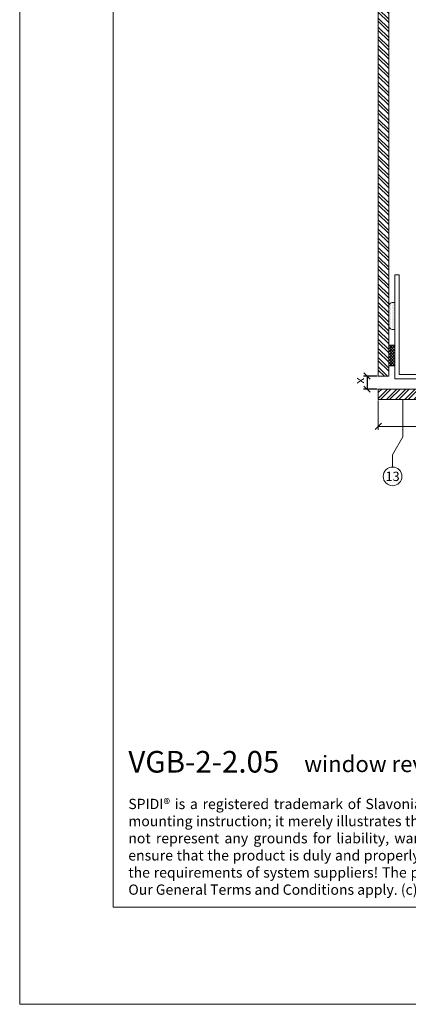
# Model space of a CAD drawing. Units: millimetres. Extents: x -1685 to 11761, y 4 to 6486.
# Drawn here: x 8279 to 8466, y 4 to 479 of the extents above; entities that cross this region are included whole.
import ezdxf

# ---------------------------------------------------------------- set-up
doc = ezdxf.new("R2010")
doc.units = ezdxf.units.MM
doc.linetypes.add('AUSGEZOGEN', pattern=[0])
doc.layers.get('Defpoints').update_dxf_attribs({"lineweight": 5})
for name, color, linetype, lineweight in [('Bemassung', 3, 'Continuous', 5), ('Fassadenbekleidung', 251, 'Continuous', 13), ('Fassadenbekleidung_Schraffur', 251, 'Continuous', 5), ('Fassadenklebesystem', 11, 'AUSGEZOGEN', 13), ('Legende', 251, 'Continuous', 5), ('Profil-T', 1, 'Continuous', 13)]:
    doc.layers.add(name, color=color, linetype=linetype, lineweight=lineweight)
doc.layers.add('Blattrahmen_innen', color=252, linetype='Continuous', lineweight=5, true_color=0x696969)
doc.layers.add('Text_EN', color=7, linetype='Continuous')
doc.styles.get("Standard").update_dxf_attribs({"font": 'arial.ttf'})
doc.styles.add('Text-H1.9', font='arial.ttf', dxfattribs={"height": 1.9})
doc.styles.add('Text-H3', font='arial.ttf', dxfattribs={"height": 3})
doc.styles.add('Text-H5', font='arial.ttf', dxfattribs={"height": 5})
doc.dimstyles.new('ISO-25', dxfattribs={"dimtxt": 2.5, "dimasz": 3, "dimexe": 1.75, "dimexo": 0.625, "dimtad": 1, "dimtxsty": 'Standard', "dimblk": 'OBLIQUE', "dimcen": 2.5, "dimadec": 0, "dimazin": 0, "dimtfac": 1, "dimtmove": 0, "dimatfit": 3, "dimfxl": 1, "dimarcsym": 0})

# ---------------------------------------------------------------- blocks, each defined once
blk = doc.blocks.new('A$Ce957561b')
at = {"layer": 'Fassadenklebesystem'}
h = blk.add_hatch(dxfattribs=at)
h.set_pattern_fill('DOTS', color=256, scale=10, style=0)
h.set_pattern_definition([(0, (11121.3235, -5930.7652), (0.3125, 0.625), [0, -0.625])])
h.paths.add_polyline_path([(-19.5, -3, 0.414214), (-17.5, -1), (-17.5, 0), (-30.5, 0), (-30.5, -1, 0.414214), (-28.5, -3)])
h = blk.add_hatch(dxfattribs=at)
h.set_pattern_fill('ANSI37', color=256, scale=8, style=0)
h.set_pattern_definition([(45, (11121.3235, -5930.7652), (-0.70710678, 0.70710678), []), (135, (11121.3235, -5930.7652), (-0.70710678, -0.70710678), [])])
h.paths.add_polyline_path([(0, -3), (0, 0), (-10, 0), (-10, -3)])
blk.add_lwpolyline([(-30.5, -1, 0.414214), (-28.5, -3), (-19.5, -3, 0.414214), (-17.5, -1), (-17.5, 0), (-30.5, 0)], format="xyb", close=True, dxfattribs=at)
blk.add_lwpolyline([(0, 0), (-10, 0), (-10, -3), (0, -3)], close=True, dxfattribs=at)
blk = doc.blocks.new('_Oblique')
at = {"color": 0, "linetype": 'ByBlock', "lineweight": -2}
blk.add_line((-0.5, -0.5), (0.5, 0.5), dxfattribs=at)
blk = doc.blocks.new('*D122')
at = {"layer": 'Bemassung', "color": 0, "lineweight": -2, "transparency": 16777216}
for p, q in [((8450.69, 306.97), (8444.14, 306.97)), ((8445.89, 306.97), (8445.89, 300.67)), ((8450.69, 300.67), (8444.14, 300.67))]:
    blk.add_line(p, q, dxfattribs=at)
at = {"layer": 'Defpoints', "color": 0, "transparency": 16777216}
for p in [(8451.31, 306.97), (8445.89, 300.67), (8451.31, 300.67)]:
    blk.add_point(p, dxfattribs=at)
at = {"layer": 'Bemassung', "color": 0, "lineweight": -2, "transparency": 16777216, "xscale": 3, "yscale": 3, "zscale": 3}
for p, rotation in [((8445.89, 306.97), 90), ((8445.89, 300.67), 270)]:
    blk.add_blockref('_Oblique', p, dxfattribs=dict(at, rotation=rotation))
blk = doc.blocks.new('A$C75aa2457')
at = {"layer": 'Fassadenbekleidung_Schraffur'}
h = blk.add_hatch(dxfattribs=at)
h.set_pattern_fill('STEEL', color=256, scale=25, style=0)
h.set_pattern_definition([(45, (5518.5492, -2965.1732), (-2.2097087, 2.2097087), []), (45, (5518.5492, -2963.6107), (-2.2097087, 2.2097087), [])])
h.paths.add_polyline_path([(143.8, -5), (143.8, 0), (-108.25, 0), (-108.25, -5)])
at = {"layer": 'Fassadenbekleidung'}
blk.add_lwpolyline([(143.8, -5), (-108.25, -5), (-108.25, 0), (143.8, 0)], dxfattribs=at)
blk = doc.blocks.new('A$C0556f75f')
at = {"layer": 'Fassadenbekleidung'}
blk.add_blockref('A$C75aa2457', (100.25, -3), dxfattribs=at)
blk = doc.blocks.new('A$C8508c0f7')
at = {"layer": 'Fassadenbekleidung_Schraffur'}
h = blk.add_hatch(dxfattribs=at)
h.set_pattern_fill('STEEL', color=256, scale=25, angle=-90, style=0)
h.set_pattern_definition([(315, (-2968.1732, -5479.8492), (2.2097087, 2.2097087), []), (315, (-2966.6107, -5479.8492), (2.2097087, 2.2097087), [])])
h.paths.add_polyline_path([(-3, 3.3), (-3, 228.17), (-8, 228.17), (-8, 3.3)])
at = {"layer": 'Fassadenbekleidung'}
blk.add_lwpolyline([(-3, 228.17), (-3, 3.3), (-8, 3.3), (-8, 228.17)], close=True, dxfattribs=at)

msp = doc.modelspace()

# ---------------------------------------------------------------- linework, layer by layer
at = {"layer": 'Bemassung'}
for p, q in [((8451.311, 295.173), (8451.311, 281.024)), ((8451.311, 282.774), (8703.361, 282.774))]:
    msp.add_line(p, q, dxfattribs=at)
at = {"layer": 'Blattrahmen_innen'}
msp.add_lwpolyline([(8323.7, 51.174), (8764.453, 51.174), (8764.453, 648.079), (8323.7, 648.079)], close=True, dxfattribs=at)
at = {"layer": 'Defpoints'}
msp.add_lwpolyline([(8278.727, 755.013), (8809.425, 755.013), (8809.425, 4.455), (8278.727, 4.455)], close=True, dxfattribs=at)
at = {"layer": 'Legende'}
for points in [[(8463.186, 295.673), (8463.186, 277.661)], [(8463.186, 277.661), (8458.186, 268.996)], [(8458.186, 263.184), (8458.186, 268.996)]]:
    msp.add_lwpolyline(points, dxfattribs=at)
msp.add_circle((8458.186, 258.684), 4.5, dxfattribs=at)
at = {"layer": 'Profil-T'}
msp.add_lwpolyline([(8461.311, 355.673), (8459.311, 355.673), (8459.311, 305.673), (8504.311, 305.673), (8504.311, 307.673), (8461.311, 307.673)], close=True, dxfattribs=at)

# ---------------------------------------------------------------- block references
at = {"layer": 'Bemassung', "xscale": 3, "yscale": 3, "zscale": 3, "rotation": 180}
msp.add_blockref('_Oblique', (8451.311, 282.774), dxfattribs=at)
at = {"layer": 'Fassadenbekleidung'}
for name in ['A$C8508c0f7', 'A$C0556f75f']:
    msp.add_blockref(name, (8459.311, 303.673), dxfattribs=at)
at = {"layer": 'Fassadenklebesystem', "rotation": 270}
msp.add_blockref('A$Ce957561b', (8459.311, 311.923), dxfattribs=at)

# ---------------------------------------------------------------- texts
at = {"layer": 'Legende', "insert": (8458.186, 258.684), "char_height": 4.5, "attachment_point": 5, "style": 'Text-H5'}
msp.add_mtext_dynamic_manual_height_columns('13', width=10.27647, gutter_width=1, heights=[0], dxfattribs=at)
at = {"layer": 'Text_EN', "color": 3, "insert": (8443.39, 304.761), "char_height": 4.5, "attachment_point": 5, "rotation": 270, "style": 'Text-H3'}
msp.add_mtext_dynamic_manual_height_columns('x', width=100, gutter_width=1, heights=[0], dxfattribs=at)
at = {"layer": 'Text_EN'}
for s, width, heights, insert, char_height, attachment_point, style in [('{\\fArial|b1|i0|c0|p34;VGB-2-2.05}', 78.12664, [0], (8331.004, 116.038), 10.42117, 7, 'Text-H5'), ('window reveal - section horizontal', 200.13481, [10.114], (8415.698, 116.282), 7.81587, 7, 'Text-H5'), ('\\pxqj;SPIDI® is a registered trademark of Slavonia Baubedarf GmbH, Vienna. "Schematic illustration" This is NOT an installation manual or mounting instruction; it merely illustrates the product. This applies in particular to all graphic images. They serve as an example and do not represent any grounds for liability, warranty, or other claims. Our engineers MUST be consulted prior to installation in order to ensure that the product is duly and properly installed. All installation works carried out on the job site must be performed according to the requirements of system suppliers! The product is subject to modifications due to technical progress. Misprints and errors reserved. Our General Terms and Conditions apply. (c) Slavonia Baubedarf GmbH.', 427.4448, [0], (8331.004, 103.41), 4.950054, 1, 'Text-H1.9')]:
    msp.add_mtext_dynamic_manual_height_columns(s, width=width, gutter_width=1, heights=heights, dxfattribs=dict(at, insert=insert, char_height=char_height, attachment_point=attachment_point, style=style))

# ---------------------------------------------------------------- dimensions: what is measured, and where the dimension line sits
at = {"layer": 'Bemassung'}
dim = msp.add_linear_dim(base=(8445.89, 300.673), p1=(8451.311, 306.973), p2=(8451.311, 300.673), angle=90, text=' ', dimstyle='ISO-25', dxfattribs=at)
dim.commit()
dim.dimension.update_dxf_attribs({"geometry": '*D122', "text_midpoint": (8445.89, 303.461), "dimtype": 160})

doc.saveas('drawing.dxf')
